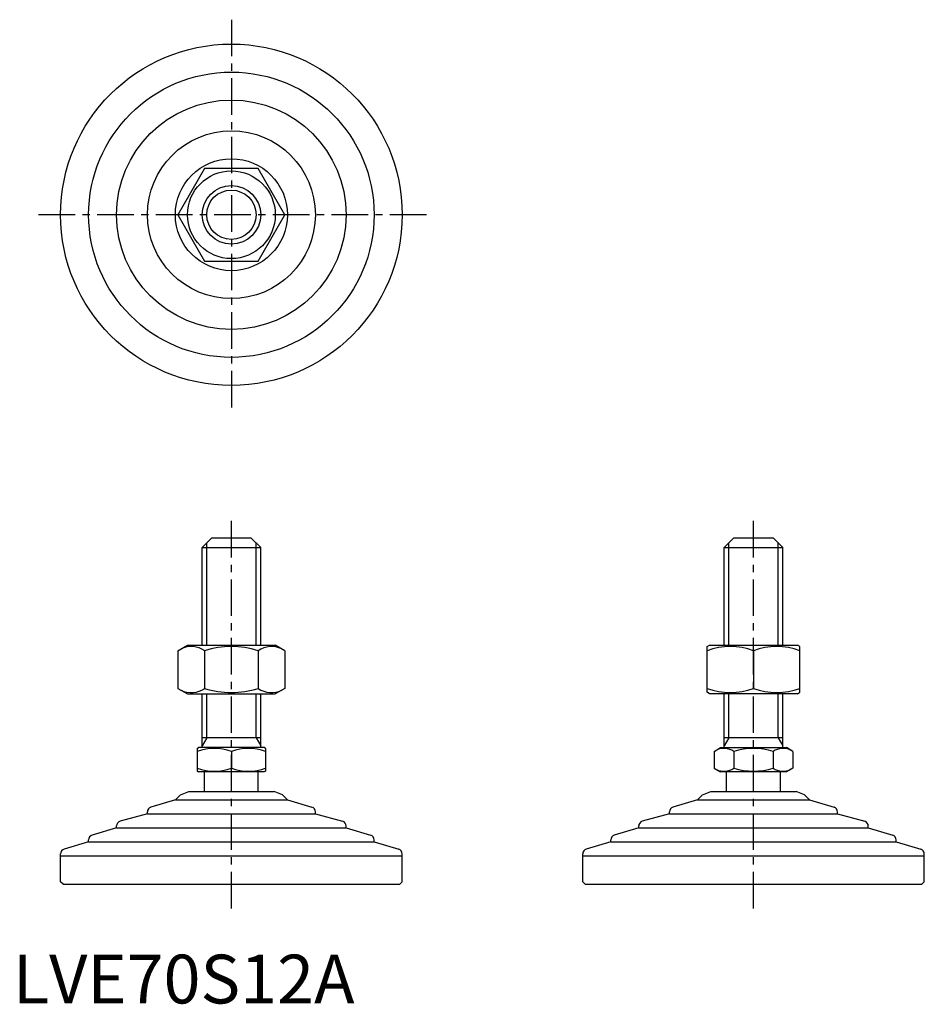
# Model space of a CAD drawing. Extents: x 1 to 187, y 0 to 202.
import ezdxf

# ---------------------------------------------------------------- set-up
doc = ezdxf.new("R2010")
doc.units = 0
doc.header["$LTSCALE"] = 6
doc.linetypes.add('CENTER', pattern=[2, 1.25, -0.25, 0.25, -0.25])
doc.layers.get('0').update_dxf_attribs({"linetype": 'CONTINUOUS'})
doc.layers.add('1', color=1, linetype='CENTER')
doc.layers.add('3', color=3, linetype='CONTINUOUS')
doc.styles.add('STANDARD1', font='txt')

msp = doc.modelspace()

# ---------------------------------------------------------------- linework, layer by layer
for p, q in [((39.28, 171.24), (33.79, 161.74)), ((50.25, 171.24), (39.28, 171.24)), ((55.73, 161.74), (50.25, 171.24)), ((33.79, 161.74), (39.28, 152.24)), ((50.25, 152.24), (55.73, 161.74)), ((39.28, 152.24), (50.25, 152.24)), ((40.76, 95.47), (38.76, 93.47)), ((40.76, 95.47), (48.76, 95.47)), ((48.76, 95.47), (50.76, 93.47)), ((147.76, 95.47), (145.76, 93.47)), ((147.76, 95.47), (155.76, 95.47)), ((155.76, 95.47), (157.76, 93.47)), ((38.76, 73.47), (38.76, 93.47)), ((38.76, 93.47), (50.76, 93.47)), ((50.76, 73.47), (50.76, 93.47)), ((145.76, 73.47), (145.76, 93.47)), ((145.76, 93.47), (157.76, 93.47)), ((157.76, 73.47), (157.76, 93.47)), ((33.79, 72.33), (35.76, 73.47)), ((35.76, 73.47), (53.76, 73.47)), ((55.73, 72.33), (53.76, 73.47)), ((142.26, 73.18), (142.76, 73.47)), ((142.26, 63.83), (142.26, 73.18)), ((142.76, 73.47), (160.76, 73.47)), ((161.26, 73.18), (160.76, 73.47)), ((161.26, 63.83), (161.26, 73.18)), ((33.79, 72.33), (33.79, 64.6)), ((39.28, 72.33), (39.28, 64.6)), ((50.25, 72.33), (50.25, 64.6)), ((55.73, 72.33), (55.73, 64.6)), ((151.76, 72.33), (151.76, 64.6)), ((33.79, 64.6), (35.76, 63.47)), ((35.76, 63.47), (53.76, 63.47)), ((38.76, 52.47), (38.76, 63.47)), ((50.76, 52.47), (50.76, 63.47)), ((55.73, 64.6), (53.76, 63.47)), ((142.76, 63.47), (142.26, 63.83)), ((160.76, 63.47), (142.76, 63.47)), ((145.76, 52.47), (145.76, 63.47)), ((157.76, 52.47), (157.76, 63.47)), ((160.76, 63.47), (161.26, 63.83)), ((50.76, 54.47), (38.76, 54.47)), ((157.76, 54.47), (145.76, 54.47)), ((37.76, 52.31), (38.03, 52.47)), ((37.76, 52.31), (37.76, 47.62)), ((51.49, 52.47), (38.03, 52.47)), ((44.76, 51.69), (44.76, 48.25)), ((51.76, 52.31), (51.49, 52.47)), ((51.76, 52.31), (51.76, 47.62)), ((143.68, 51.69), (145.03, 52.47)), ((143.68, 51.69), (143.68, 48.25)), ((145.03, 52.47), (158.49, 52.47)), ((147.72, 51.69), (147.72, 48.25)), ((155.8, 51.69), (155.8, 48.25)), ((159.85, 51.69), (158.49, 52.47)), ((159.85, 51.69), (159.85, 48.25)), ((37.76, 47.62), (38.03, 47.47)), ((51.49, 47.47), (38.03, 47.47)), ((39.26, 43.47), (39.26, 47.47)), ((50.26, 43.47), (50.26, 47.47)), ((51.76, 47.62), (51.49, 47.47)), ((143.68, 48.25), (145.03, 47.47)), ((158.49, 47.47), (145.03, 47.47)), ((146.26, 43.47), (146.26, 47.47)), ((157.26, 43.47), (157.26, 47.47)), ((159.85, 48.25), (158.49, 47.47)), ((34.3, 42.76), (33.29, 41.75)), ((34.3, 42.76), (36.01, 43.47)), ((36.01, 43.47), (53.52, 43.47)), ((55.22, 42.76), (53.52, 43.47)), ((55.22, 42.76), (56.24, 41.75)), ((141.3, 42.76), (140.29, 41.75)), ((141.3, 42.76), (143.01, 43.47)), ((143.01, 43.47), (160.52, 43.47)), ((162.22, 42.76), (160.52, 43.47)), ((162.22, 42.76), (163.24, 41.75)), ((33.29, 41.75), (28.26, 40.24)), ((33.29, 41.75), (56.24, 41.75)), ((56.24, 41.75), (61.26, 40.24)), ((140.29, 41.75), (135.26, 40.24)), ((140.29, 41.75), (163.24, 41.75)), ((163.24, 41.75), (168.26, 40.24)), ((27.55, 38.88), (21.97, 37.36)), ((27.55, 38.88), (27.55, 39.28)), ((27.55, 38.88), (61.98, 38.88)), ((61.98, 38.88), (61.98, 39.28)), ((61.98, 38.88), (67.55, 37.36)), ((134.55, 38.88), (128.97, 37.36)), ((134.55, 38.88), (134.55, 39.28)), ((134.55, 38.88), (168.98, 38.88)), ((168.98, 38.88), (168.98, 39.28)), ((168.98, 38.88), (174.55, 37.36)), ((21.24, 36.01), (21.24, 36.39)), ((68.29, 36.01), (68.29, 36.39)), ((128.24, 36.01), (128.24, 36.39)), ((175.29, 36.01), (175.29, 36.39)), ((21.24, 36.01), (16.23, 34.5)), ((21.24, 36.01), (68.29, 36.01)), ((68.29, 36.01), (73.3, 34.5)), ((128.24, 36.01), (123.23, 34.5)), ((128.24, 36.01), (175.29, 36.01)), ((175.29, 36.01), (180.3, 34.5)), ((15.5, 33.14), (10.48, 31.63)), ((15.5, 33.14), (74.02, 33.14)), ((15.51, 33.14), (15.51, 33.54)), ((74.01, 33.14), (74.01, 33.54)), ((74.02, 33.14), (79.05, 31.63)), ((122.5, 33.14), (117.48, 31.63)), ((122.5, 33.14), (181.02, 33.14)), ((122.51, 33.14), (122.51, 33.54)), ((181.01, 33.14), (181.01, 33.54)), ((181.02, 33.14), (186.05, 31.63)), ((9.76, 30.27), (9.76, 30.67)), ((79.76, 30.27), (79.76, 30.67)), ((116.76, 30.27), (116.76, 30.67)), ((186.76, 30.27), (186.76, 30.67)), ((9.76, 30.27), (79.76, 30.27)), ((9.76, 24.97), (9.76, 30.27)), ((79.76, 24.97), (79.76, 30.27)), ((116.76, 24.97), (116.76, 30.27)), ((116.76, 30.27), (186.76, 30.27)), ((186.76, 24.97), (186.76, 30.27)), ((10.26, 24.47), (9.76, 24.97)), ((10.26, 24.47), (79.26, 24.47)), ((79.26, 24.47), (79.76, 24.97)), ((117.26, 24.47), (116.76, 24.97)), ((117.26, 24.47), (186.26, 24.47)), ((186.26, 24.47), (186.76, 24.97))]:
    msp.add_line(p, q)
for radius in [35, 29.25, 23.52, 17.21, 11.48, 9, 6]:
    msp.add_circle((44.76, 161.74), radius)
for centre, radius, start, end in [((36.54, 68.32), 4.86, 55.6158, 115.6158), ((44.76, 55.03), 18.15, 72.412, 107.588), ((52.99, 68.32), 4.86, 64.3842, 124.3842), ((147.01, 59.46), 13.72, 69.7438, 110.2562), ((156.51, 59.46), 13.72, 69.7438, 110.2562), ((36.54, 68.61), 4.86, 244.3842, 304.3842), ((44.76, 81.91), 18.15, 252.412, 287.588), ((52.99, 68.61), 4.86, 235.6158, 295.6158), ((147.01, 77.48), 13.72, 249.7438, 290.2562), ((156.51, 77.48), 13.72, 249.7438, 290.2562), ((41.26, 42.2), 10.11, 69.7438, 110.2562), ((48.26, 42.2), 10.11, 69.7438, 110.2562), ((145.7, 48.73), 3.58, 55.6158, 115.6158), ((151.76, 38.94), 13.37, 72.412, 107.588), ((157.82, 48.73), 3.58, 64.3842, 124.3842), ((41.26, 57.73), 10.11, 249.7438, 290.2562), ((48.26, 57.73), 10.11, 249.7438, 290.2562), ((145.7, 51.2), 3.58, 244.3842, 304.3842), ((151.76, 61), 13.37, 252.412, 287.588), ((157.82, 51.2), 3.58, 235.6158, 295.6158), ((28.55, 39.28), 1, 106.6992, 180), ((60.98, 39.28), 1, 0, 73.3008), ((135.55, 39.28), 1, 106.6992, 180), ((167.98, 39.28), 1, 0, 73.3008), ((22.24, 36.39), 1, 105.2551, 180), ((67.29, 36.39), 1, 0, 74.7449), ((129.24, 36.39), 1, 105.2551, 180), ((174.29, 36.39), 1, 0, 74.7449), ((16.51, 33.54), 1, 106.7352, 180), ((73.01, 33.54), 1, 0, 73.2648), ((123.51, 33.54), 1, 106.7352, 180), ((180.01, 33.54), 1, 0, 73.2648), ((10.76, 30.67), 1, 106.6992, 180), ((78.76, 30.67), 1, 0, 73.3008), ((117.76, 30.67), 1, 106.6992, 180), ((185.76, 30.67), 1, 0, 73.3008)]:
    msp.add_arc(centre, radius, start, end)
at = {"layer": '1'}
for p, q in [((44.76, 201.74), (44.76, 121.74)), ((84.76, 161.74), (4.76, 161.74)), ((44.76, 19.47), (44.76, 100.47)), ((151.76, 19.47), (151.76, 100.47))]:
    msp.add_line(p, q, dxfattribs=at)
at = {"layer": '3'}
for p, q in [((39.71, 73.47), (39.71, 94.41)), ((49.82, 73.47), (49.82, 94.41)), ((146.71, 73.47), (146.71, 94.41)), ((156.82, 73.47), (156.82, 94.41)), ((39.71, 54.47), (39.71, 63.47)), ((49.82, 54.47), (49.82, 63.47)), ((146.71, 54.47), (146.71, 63.47)), ((156.82, 54.47), (156.82, 63.47)), ((39.71, 54.47), (38.76, 52.83)), ((49.82, 54.47), (50.76, 52.83)), ((146.71, 54.47), (145.76, 52.83)), ((156.82, 54.47), (157.76, 52.83))]:
    msp.add_line(p, q, dxfattribs=at)
msp.add_circle((44.76, 161.74), 5.05, dxfattribs=at)

# ---------------------------------------------------------------- texts
at = {"color": 3, "style": 'STANDARD1'}
msp.add_text('LVE70S12A', height=10, dxfattribs=at).set_placement((0, 0))

doc.saveas('drawing.dxf')
